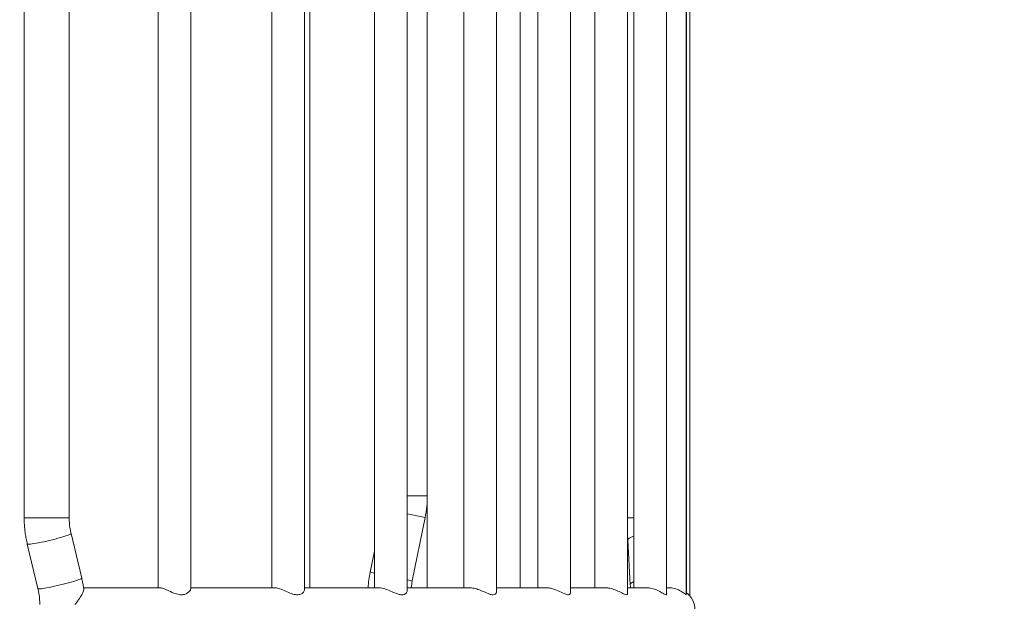
# Model space of a CAD drawing. Extents: x 0 to 25200, y -53460 to 17820.
# Drawn here: x 7323 to 8088, y -12606 to -12155 of the extents above; entities that cross this region are included whole.
import ezdxf

# ---------------------------------------------------------------- set-up
doc = ezdxf.new("R2010")
doc.units = 0
doc.header["$MEASUREMENT"] = 0
doc.header["$PDMODE"] = 1
doc.layers.get('0').update_dxf_attribs({"linetype": 'CONTINUOUS'})
doc.layers.get('DefPoints').update_dxf_attribs({"linetype": 'CONTINUOUS'})
for name, color, linetype, lineweight in [('FRAM3', 1, 'CONTINUOUS', 50), ('外形線', 7, 'CONTINUOUS', 18), ('寸法線', 3, 'CONTINUOUS', 18)]:
    doc.layers.add(name, color=color, linetype=linetype, lineweight=lineweight)
doc.styles.get("Standard").update_dxf_attribs({"font": 'TXT.SHX', "bigfont": 'bigfont.shx'})
doc.dimstyles.new('60ベース', dxfattribs={"dimscale": 60, "dimtxt": 3, "dimasz": 3, "dimexe": 0, "dimexo": 1, "dimgap": 1, "dimtad": 3, "dimdec": 1, "dimdsep": 46, "dimtxsty": 'STANDARD', "dimblk": 'DOTSMALL', "dimcen": 0, "dimclrd": 256, "dimclre": 256, "dimclrt": 7, "dimadec": 3, "dimazin": 2, "dimtfac": 1, "dimtdec": 1, "dimtix": 1, "dimtmove": 2, "dimatfit": 2, "dimldrblk": 'OPEN', "dimfxl": 1, "dimtolj": 1, "dimlwd": -1, "dimlwe": -1, "dimarcsym": 0})

# ---------------------------------------------------------------- blocks, each defined once
blk = doc.blocks.new('_DotSmall')
at = {"layer": 'FRAM3', "color": 0, "const_width": 0.5}
blk.add_lwpolyline([(-0.0625, 0, 1), (0.0625, 0, 1)], format="xyb", close=True, dxfattribs=at)
blk = doc.blocks.new('*D111')
at = {"layer": 'DefPoints', "color": 0}
for p in [(7796.64, -9946.69), (13673.13, -13883.38), (15367.4, -13883.38)]:
    blk.add_point(p, dxfattribs=at)
at = {"layer": '寸法線'}
for p, q in [((7856.64, -9946.69), (15367.4, -9946.69)), ((15367.4, -9946.69), (15367.4, -13883.38)), ((13733.13, -13883.38), (15367.4, -13883.38))]:
    blk.add_line(p, q, dxfattribs=at)
at = {"layer": '寸法線', "xscale": 180, "yscale": 180, "zscale": 180}
for p, rotation in [((15367.4, -9946.69), 90), ((15367.4, -13883.38), 270)]:
    blk.add_blockref('_DotSmall', p, dxfattribs=dict(at, rotation=rotation))
at = {"layer": '寸法線', "color": 7, "insert": (15217.4, -11915.04), "char_height": 180, "attachment_point": 5, "rotation": 90}
blk.add_mtext('\\A1;3936.7', dxfattribs=at)
blk = doc.blocks.new('_OPEN')
at = {"color": 0, "linetype": 'ByBlock'}
for p, q in [((-1, 0.1667), (0, 0)), ((0, 0), (-1, -0.1667)), ((0, 0), (-1, 0))]:
    blk.add_line(p, q, dxfattribs=at)
blk = doc.blocks.new('*D126')
at = {"layer": 'DefPoints', "color": 0}
for p in [(13174.13, -8946.69), (4785.15, -13589.75), (13174.13, -13599.54)]:
    blk.add_point(p, dxfattribs=at)
at = {"layer": '寸法線'}
for p, q in [((4785.15, -13529.75), (4785.15, -8946.69)), ((4785.15, -8946.69), (13174.13, -8946.69)), ((13174.13, -13539.54), (13174.13, -8946.69))]:
    blk.add_line(p, q, dxfattribs=at)
at = {"layer": '寸法線', "xscale": 180, "yscale": 180, "zscale": 180, "rotation": 180}
blk.add_blockref('_DotSmall', (4785.15, -8946.69), dxfattribs=at)
at = {"layer": '寸法線', "xscale": 180, "yscale": 180, "zscale": 180}
blk.add_blockref('_DotSmall', (13174.13, -8946.69), dxfattribs=at)
at = {"layer": '寸法線', "color": 7, "insert": (8979.64, -8796.69), "char_height": 180, "attachment_point": 5}
blk.add_mtext('\\A1;(8389)', dxfattribs=at)

msp = doc.modelspace()

# ---------------------------------------------------------------- linework, layer by layer
at = {"layer": '外形線', "extrusion": (0, 1, 0)}
for p, q in [((7623.80531513, -11714.11782295), (7623.80531513, -12598.2486805)), ((7693.19204532, -11713.3137327), (7693.19204532, -12599.05277074)), ((7795.01671222, -12600.54293296), (7795.01671222, -11711.82357049)), ((7825.19740975, -12601.07176952), (7825.19740975, -11711.29473394)), ((7840.56041108, -12601.35934459), (7840.56041108, -11711.00715886)), ((7840.76515068, -12599.73875637), (7840.76515068, -11712.62774708)), ((7326.41480685, -11716.44575172), (7326.41480685, -12541.53574441)), ((7361.33980684, -11715.62531191), (7361.33980684, -12541.53574441)), ((7430.33975442, -11716.44575172), (7430.33975442, -12595.92075172)), ((7455.73975442, -11715.51294292), (7455.73975442, -12596.85356053)), ((7518.66532878, -11716.44575172), (7518.66532878, -12595.92075172)), ((7544.06532878, -11714.86895178), (7544.06532878, -12597.49755167)), ((7598.40531514, -11716.44575172), (7598.40531514, -12595.92075172)), ((7639.47780478, -12524.48325282), (7639.47780478, -11716.44575172)), ((7667.79204532, -11716.44575172), (7667.79204532, -12595.92075172)), ((7799.79740976, -12595.92075172), (7799.79740976, -11716.44575172)), ((7548.21723306, -11735.6500395), (7548.21723306, -12595.92075172)), ((7711.67730323, -12595.92075172), (7711.67730323, -11795.58852208)), ((7725.28736118, -11795.36755728), (7725.28736118, -12595.92075172)), ((7750.68736119, -11795.85588161), (7750.68736119, -12599.84315877)), ((7769.61671222, -12595.92075172), (7769.61671222, -11794.10894271)), ((7843.45697991, -12602.41716139), (7843.45697991, -12137.05896438)), ((7623.80531513, -12524.48325282), (7639.47780478, -12524.48325282)), ((7639.47780478, -12595.92075172), (7639.47780478, -12524.48325282)), ((7623.80531513, -12538.45605345), (7637.78907163, -12541.29415896)), ((7361.33980684, -12541.53574441), (7326.41480685, -12541.53574441)), ((7627.7991648, -12590.51587532), (7637.78907163, -12541.29415896)), ((7795.01671222, -12541.53574441), (7799.79740976, -12541.53574441)), ((7362.79757298, -12553.92358568), (7371.06984964, -12588.52457828)), ((7328.82983917, -12562.04446517), (7337.10211581, -12596.64545777)), ((7797.09194855, -12593.56552604), (7795.14605545, -12558.96453344)), ((7595.06553793, -12583.87234667), (7598.40531514, -12567.41678118)), ((7595.06553793, -12583.87234667), (7598.40531514, -12584.55017885)), ((7623.80531513, -12589.70529436), (7627.7991648, -12590.51587532)), ((7431.55933296, -12595.92075172), (7372.50632429, -12595.92075172)), ((7520.81844772, -12595.92075172), (7455.73975442, -12595.92075172)), ((7601.72577668, -12595.92075172), (7544.06532878, -12595.92075172)), ((7672.48777417, -12595.92075172), (7623.80531513, -12595.92075172)), ((7731.53579522, -12595.92075172), (7693.19204532, -12595.92075172)), ((7777.56086912, -12595.92075172), (7750.68736119, -12595.92075172)), ((7809.54271659, -12595.92075172), (7795.01671222, -12595.92075172)), ((7826.77236718, -12595.92075172), (7825.19740975, -12595.92075172))]:
    msp.add_line(p, q, dxfattribs=at)
at = {"layer": '外形線'}
msp.add_arc((7554.95930478, -12524.48325282), 84.5185, 348.527236513, 0, dxfattribs=at)
at = {"layer": '外形線', "extrusion": (-2e-16, 0, -1)}
for centre, radius, start, end in [((-7677.89530478, -12600.68325281), 84.5185, 3.2302492639, 11.472763487), ((-7677.89530478, -12600.68325281), 51.1175, 5.3458703219, 11.472763487), ((-7829.86713926, -12613.38325172), 17.4625, 127.7600741635, 270)]:
    msp.add_arc(centre, radius, start, end, dxfattribs=at)
at = {"layer": '外形線'}
for centre, major_axis, ratio, start_param, end_param in [((7345.81370608, -12557.98402542), (16.98386691, 4.06043975), 0.0709102609, 3.1415926536, 6.2831853072), ((7812.58100627, -12557.98402542), (17.43495083, 0.98050801), 0.2363193837, 2.3804521449, 3.1415926536), ((7354.08598272, -12592.58501802), (16.98386691, 4.06043975), 0.0709102609, 3.1415926536, 6.2831853072), ((7814.52689937, -12592.58501802), (17.43495083, 0.98050801), 0.2363193837, 2.563606337, 3.1415926536)]:
    msp.add_ellipse(centre, major_axis=major_axis, ratio=ratio, start_param=start_param, end_param=end_param, dxfattribs=at)
for points, knots in [([(7326.41480685, -12541.53574441), (7326.41480685, -12542.91607633), (7326.44714997, -12544.29640817), (7326.57645663, -12547.05392669), (7326.67342017, -12548.4311132), (7326.93177014, -12551.17920017), (7327.09315657, -12552.55010046), (7327.48002299, -12555.28248302), (7327.705503, -12556.64396514), (7328.22009526, -12559.35439282), (7328.50920752, -12560.70333824), (7328.82983917, -12562.04446517)], [1.57079632679, 1.57079632679, 1.57079632679, 1.57079632679, 1.61979205942, 1.61979205942, 1.66878779205, 1.66878779205, 1.71778352467, 1.71778352467, 1.7667792573, 1.7667792573, 1.81577498992, 1.81577498992, 1.81577498992, 1.81577498992]), ([(7361.33980684, -12541.53574441), (7361.33980684, -12542.37060754), (7361.35937045, -12543.20547055), (7361.43756609, -12544.87302547), (7361.49619813, -12545.70571711), (7361.65235475, -12547.36676627), (7361.74987931, -12548.1951235), (7361.9835289, -12549.84535736), (7362.11965388, -12550.66723372), (7362.43009776, -12552.30238403), (7362.60441658, -12553.11565774), (7362.79757298, -12553.92358568)], [1.57079632679, 1.57079632679, 1.57079632679, 1.57079632679, 1.61979205942, 1.61979205942, 1.66878779205, 1.66878779205, 1.71778352467, 1.71778352467, 1.7667792573, 1.7667792573, 1.81577498992, 1.81577498992, 1.81577498992, 1.81577498992]), ([(7371.06984964, -12588.52457828), (7371.20116114, -12589.07382354), (7371.32718691, -12589.62438003), (7371.56862347, -12590.72790294), (7371.68403426, -12591.28086934), (7371.90420114, -12592.38899895), (7372.00895723, -12592.94416216), (7372.20777872, -12594.05647173), (7372.30184411, -12594.61361809), (7372.47925189, -12595.72967985), (7372.56259428, -12596.28859523), (7372.64056089, -12596.84828787)], [1.32581766367, 1.32581766367, 1.32581766367, 1.32581766367, 1.34588338133, 1.34588338133, 1.365949099, 1.365949099, 1.38601481666, 1.38601481666, 1.40608053432, 1.40608053432, 1.42614625199, 1.42614625199, 1.42614625199, 1.42614625199]), ([(7337.10211581, -12596.64545777), (7337.29527221, -12597.45338571), (7337.46959103, -12598.26665941), (7337.78003492, -12599.90180973), (7337.9161599, -12600.72368609), (7338.14980949, -12602.37391994), (7338.24733404, -12603.20227719), (7338.40349067, -12604.86332634), (7338.4621227, -12605.69601798), (7338.54031835, -12607.3635729), (7338.55988195, -12608.1984359), (7338.55988195, -12609.03329905)], [1.32581766367, 1.32581766367, 1.32581766367, 1.32581766367, 1.37481339629, 1.37481339629, 1.42380912892, 1.42380912892, 1.47280486154, 1.47280486154, 1.52180059417, 1.52180059417, 1.57079632679, 1.57079632679, 1.57079632679, 1.57079632679]), ([(7365.770484, -12609.03329905), (7366.7590411, -12607.7920354), (7367.72452072, -12606.55694305), (7369.58856731, -12603.96613653), (7370.46377854, -12602.61493641), (7371.77047128, -12600.23650976), (7372.23065702, -12599.19524335), (7372.63463697, -12597.74028241), (7372.69510182, -12597.23901129), (7372.6406303, -12596.8482499)], [-1.48115769977, -1.48115769977, -1.48115769977, -1.48115769977, -1.3407392011, -1.3407392011, -1.17599627619, -1.17599627619, -1.02441213406, -1.02441213406, -0.92158781173, -0.92158781173, -0.92158781173, -0.92158781173]), ([(7431.55927133, -12595.92084498), (7431.73705526, -12595.9208201), (7431.93318331, -12595.93560803), (7432.81640909, -12596.0576289), (7433.63635619, -12596.29141838), (7435.85378065, -12597.0941703), (7437.32260501, -12597.74898977), (7440.50205261, -12599.16995723), (7442.19581076, -12599.92616897), (7445.00838113, -12600.88305562), (7446.31799962, -12601.24029048), (7448.76959171, -12601.45363483), (7449.78117954, -12601.37396358), (7451.75154253, -12600.89128671), (7452.63799824, -12600.45925669), (7454.36675559, -12599.29818511), (7455.10884982, -12598.47839538), (7455.65080503, -12597.42616614), (7455.73995618, -12597.11815875), (7455.7399383, -12596.85406726)], [1.7029485285, 1.7029485285, 1.7029485285, 1.7029485285, 1.7553716671, 1.7553716671, 1.919493896, 1.919493896, 2.1474112048, 2.1474112048, 2.3898638662, 2.3898638662, 2.5622190722, 2.5622190722, 2.7039954923, 2.7039954923, 2.8655670744, 2.8655670744, 3.0924088509, 3.0924088509, 3.1982100006, 3.1982100006, 3.1982100006, 3.1982100006]), ([(7520.81841551, -12595.9208041), (7520.97035362, -12595.920781), (7521.1297878, -12595.92714184), (7522.02849536, -12595.99615454), (7522.87896994, -12596.17474888), (7525.16439386, -12596.84760363), (7526.65464701, -12597.43574883), (7529.82371397, -12598.7762359), (7531.47327646, -12599.5196577), (7534.39098447, -12600.63729398), (7535.73787071, -12601.07074806), (7538.09042527, -12601.44059747), (7539.06184096, -12601.4383565), (7540.86221329, -12601.08900232), (7541.62930745, -12600.73523153), (7543.0825161, -12599.7187407), (7543.66866973, -12598.96312833), (7544.01726713, -12597.98986056), (7544.06543931, -12597.73583579), (7544.0654823, -12597.49812965)], [1.6546697971, 1.6546697971, 1.6546697971, 1.6546697971, 1.6861596845, 1.6861596845, 1.824358287, 1.824358287, 2.0228630897, 2.0228630897, 2.2334741729, 2.2334741729, 2.4132774485, 2.4132774485, 2.5626713049, 2.5626713049, 2.7201303261, 2.7201303261, 2.9371706802, 2.9371706802, 3.0172131453, 3.0172131453, 3.0172131453, 3.0172131453]), ([(7672.48777409, -12595.92075187), (7672.49786082, -12595.92075178), (7672.5079615, -12595.92076622), (7673.26839322, -12595.92294691), (7674.07893518, -12596.00517527), (7676.18582289, -12596.38585626), (7677.49808553, -12596.76083866), (7680.28460674, -12597.73892503), (7681.75092848, -12598.36034485), (7684.79679119, -12599.69390143), (7686.34786252, -12600.39980203), (7688.72229817, -12601.19524896), (7689.63165225, -12601.39719414), (7691.15440767, -12601.39853102), (7691.73842177, -12601.22644998), (7692.7411486, -12600.56269317), (7693.06137665, -12600.01324565), (7693.18101834, -12599.31283037), (7693.1920409, -12599.18350706), (7693.19204464, -12599.05295324)], [1.7001888472, 1.7001888472, 1.7001888472, 1.7001888472, 1.7017213544, 1.7017213544, 1.8154048376, 1.8154048376, 1.9817158019, 1.9817158019, 2.1663509831, 2.1663509831, 2.3823707242, 2.3823707242, 2.5399173275, 2.5399173275, 2.6860389167, 2.6860389167, 2.870354245, 2.870354245, 2.9111176525, 2.9111176525, 2.9111176525, 2.9111176525]), ([(7731.53578699, -12595.92077376), (7732.02851036, -12595.92079301), (7732.53970868, -12595.94889702), (7734.05273312, -12596.108497), (7735.07190657, -12596.30668572), (7737.79577729, -12597.02579709), (7739.47918907, -12597.664942), (7742.67413739, -12599.04659868), (7744.15324756, -12599.77599413), (7746.49897987, -12600.81102877), (7747.46548611, -12601.18293368), (7748.97577977, -12601.4541453), (7749.52287015, -12601.40546372), (7750.36839287, -12600.9701751), (7750.61020565, -12600.56222857), (7750.68206581, -12600.0109151), (7750.68735586, -12599.92804534), (7750.6873521, -12599.84323737)], [1.6773146299, 1.6773146299, 1.6773146299, 1.6773146299, 1.7452041176, 1.7452041176, 1.8723639284, 1.8723639284, 2.0819295077, 2.0819295077, 2.2951437215, 2.2951437215, 2.4712806211, 2.4712806211, 2.6221078378, 2.6221078378, 2.7888955316, 2.7888955316, 2.8174062159, 2.8174062159, 2.8174062159, 2.8174062159]), ([(7777.56086912, -12595.92075172), (7778.4513609, -12595.92075172), (7779.37268613, -12596.00025402), (7781.67168578, -12596.37242201), (7783.02802285, -12596.73986542), (7785.78805867, -12597.70438451), (7787.16853162, -12598.32047482), (7789.91126684, -12599.65986061), (7791.2150869, -12600.37717983), (7793.02108554, -12601.18564876), (7793.64905547, -12601.39275026), (7794.55230216, -12601.40245705), (7794.82331747, -12601.23441888), (7794.9929681, -12600.82696365), (7795.01670382, -12600.69175509), (7795.01668375, -12600.54321582)], [0, 0, 0, 0, 0.1134297186, 0.1134297186, 0.2785014662, 0.2785014662, 0.4625785001, 0.4625785001, 0.6812292445, 0.6812292445, 0.8395662029, 0.8395662029, 0.9859912685, 0.9859912685, 1.0448612642, 1.0448612642, 1.0448612642, 1.0448612642]), ([(7809.54271659, -12595.92075172), (7810.57124359, -12595.92075172), (7811.61629151, -12596.01721795), (7814.1581832, -12596.46173648), (7815.60388949, -12596.89457655), (7818.37698392, -12597.97853136), (7819.68440138, -12598.64258342), (7822.01499715, -12599.95074001), (7823.02161205, -12600.59315239), (7824.32135362, -12601.28279941), (7824.72610971, -12601.43328304), (7825.12177548, -12601.3620743), (7825.19777083, -12601.24847037), (7825.19759797, -12601.07149684)], [0, 0, 0, 0, 0.12490704054, 0.12490704054, 0.30507415549, 0.30507415549, 0.49774734691, 0.49774734691, 0.70314034889, 0.70314034889, 0.85582540534, 0.85582540534, 0.95813798865, 0.95813798865, 0.95813798865, 0.95813798865]), ([(7826.77236718, -12595.92075172), (7827.90203631, -12595.92075172), (7829.02607109, -12596.03168723), (7831.68645628, -12596.53549797), (7833.14003873, -12597.02026131), (7835.77764221, -12598.19255983), (7836.94820622, -12598.88996881), (7838.81121369, -12600.15545858), (7839.53984216, -12600.74193482), (7840.35268675, -12601.34368379), (7840.54189535, -12601.45095271), (7840.55998862, -12601.36837763), (7840.56041432, -12601.36406634), (7840.56041981, -12601.35932853)], [0, 0, 0, 0, 0.13391785891, 0.13391785891, 0.32564962115, 0.32564962115, 0.52526145644, 0.52526145644, 0.71942980306, 0.71942980306, 0.86628932765, 0.86628932765, 0.87352135509, 0.87352135509, 0.87352135509, 0.87352135509])]:
    msp.add_open_spline(points, degree=3, knots=knots, dxfattribs=at)
for points in [[(7795.14605545, -12558.96453344), (7795.09961203, -12558.13869751), (7795.05649341, -12557.30982111), (7795.01671222, -12556.47832933)], [(7797.21375102, -12595.92075172), (7797.17648044, -12595.13171278), (7797.13586393, -12594.34640957), (7797.09194855, -12593.56552604)]]:
    msp.add_open_spline(points, degree=3, dxfattribs=at)
at = {"layer": '外形線', "extrusion": (-1.8331e-12, 2.4602e-12, -1)}
msp.add_open_spline([(7601.72577218, -12595.92075967), (7601.78801895, -12595.92075489), (7601.85105766, -12595.92148383), (7602.66090521, -12595.94009962), (7603.49422943, -12596.05762104), (7605.7310841, -12596.56491605), (7607.17294495, -12597.05117892), (7610.17336899, -12598.22086764), (7611.73667845, -12598.91496357), (7614.72033553, -12600.17333556), (7616.18163125, -12600.75556603), (7618.5695835, -12601.34893117), (7619.50696105, -12601.45200198), (7621.16406895, -12601.28897269), (7621.8355134, -12601.03488347), (7623.05884538, -12600.21646986), (7623.5174763, -12599.57259779), (7623.77220498, -12598.69481077), (7623.80533143, -12598.46950753), (7623.80533805, -12598.24938591)], degree=3, knots=[1.6911810664, 1.6911810664, 1.6911810664, 1.6911810664, 1.7023605547, 1.7023605547, 1.833034044, 1.833034044, 2.0276296171, 2.0276296171, 2.2309426608, 2.2309426608, 2.4293636197, 2.4293636197, 2.5796407681, 2.5796407681, 2.7275804362, 2.7275804362, 2.9226676893, 2.9226676893, 2.9899587818, 2.9899587818, 2.9899587818, 2.9899587818], dxfattribs=at)

# ---------------------------------------------------------------- dimensions: what is measured, and where the dimension line sits
at = {"layer": '寸法線'}
dim = msp.add_linear_dim(base=(13174.12843831, -8946.69162641), p1=(4785.14732849, -13589.75418051), p2=(13174.12843831, -13599.53825282), text='(<>)', dimstyle='60ベース', override={"dimdec": 0}, dxfattribs=at)
dim.commit()
dim.dimension.update_dxf_attribs({"geometry": '*D126', "text_midpoint": (8979.6378834, -8796.69162641)})
dim = msp.add_linear_dim(base=(15367.39857304, -13883.38325282), p1=(7796.63914186, -9946.69162641), p2=(13673.12843831, -13883.38325282), angle=90, dimstyle='60ベース', dxfattribs=at)
dim.commit()
dim.dimension.update_dxf_attribs({"geometry": '*D111', "text_midpoint": (15217.39857304, -11915.03743961)})

doc.saveas('drawing.dxf')
